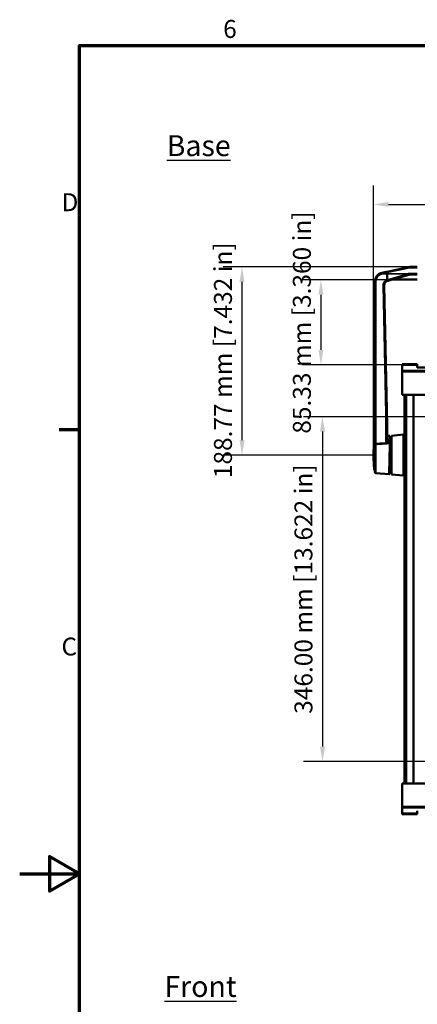
# Model space of a CAD drawing. Units: millimetres. Extents: x 0 to 2520, y 0 to 1782.
# Drawn here: x 0 to 399, y 760 to 1748 of the extents above; entities that cross this region are included whole.
import ezdxf

# ---------------------------------------------------------------- set-up
doc = ezdxf.new("R2010")
doc.units = ezdxf.units.MM
doc.header["$LTSCALE"] = 6
for name, color, linetype, lineweight in [('Border (ISO)', 7, 'Continuous', 70), ('Dimension (ISO)', 7, 'Continuous', 25), ('Symbol (ISO)', 7, 'Continuous', 25), ('Visible (ISO)', 7, 'Continuous', 50), ('Visible Narrow (ISO)', 7, 'Continuous', 35)]:
    doc.layers.add(name, color=color, linetype=linetype, lineweight=lineweight)
doc.styles.add('Note Text (ISO)', font='tahoma.ttf')
doc.dimstyles.new('Default (ISO)-15', dxfattribs={"dimscale": 6, "dimtxt": 3, "dimasz": 2.5, "dimexe": 3.175, "dimexo": 0, "dimgap": 0.762, "dimtad": 1, "dimrnd": 1e-08, "dimzin": 0, "dimdsep": 46, "dimtxsty": 'Note Text (ISO)', "dimcen": 0.09, "dimdle": 10, "dimclrd": 256, "dimclre": 256, "dimclrt": 256, "dimazin": 0, "dimtfac": 1.1684, "dimtmove": 0, "dimatfit": 3, "dimfxl": 1, "dimtolj": 1, "dimtzin": 0, "dimlwd": -1, "dimlwe": -1, "dimarcsym": 0})

# ---------------------------------------------------------------- blocks, each defined once
blk = doc.blocks.new('Borders Default Border')
at = {"layer": 'Border (ISO)'}
blk.add_line((10, 222.75), (6.6, 222.75), dxfattribs=at)
at = {"layer": 'Border (ISO)', "flags": 128}
for points in [[(10, 10), (10, 287), (410, 287), (410, 10), (10, 10)], [(0, 148.5), (10, 148.5), (5, 151.39), (5, 145.61), (10, 148.5)]]:
    blk.add_lwpolyline(points, dxfattribs=at)
at = {"layer": 'Border (ISO)', "char_height": 3, "attachment_point": 7, "style": 'Note Text (ISO)'}
for s, insert in [('6', (34.04, 287.34)), ('D', (7, 258.37)), ('C', (6.99, 184.07))]:
    blk.add_mtext(s, dxfattribs=dict(at, insert=insert))
blk = doc.blocks.new('*D18')
at = {"layer": 'Defpoints', "color": 0, "transparency": 16777216}
for p in [(928.88, 1562.62), (355.18, 1311.15), (928.88, 1311.15)]:
    blk.add_point(p, dxfattribs=at)
at = {"layer": 'Dimension (ISO)', "transparency": 16777216}
for p, q in [((355.18, 1311.15), (355.18, 1581.67)), ((928.88, 1311.15), (928.88, 1581.67)), ((370.18, 1562.62), (913.88, 1562.62))]:
    blk.add_line(p, q, dxfattribs=at)
for points in [[(370.18, 1565.12), (370.18, 1560.12), (355.18, 1562.62)], [(913.88, 1565.12), (913.88, 1560.12), (928.88, 1562.62)]]:
    blk.add_solid(points, dxfattribs=at)
at = {"layer": 'Dimension (ISO)', "transparency": 16777216, "insert": (517.1, 1590.74), "char_height": 18, "attachment_point": 1, "style": 'Note Text (ISO)'}
blk.add_mtext('\\A1;573.70 mm [22.587 in]', dxfattribs=at)
blk = doc.blocks.new('*D19')
at = {"layer": 'Defpoints', "color": 0, "transparency": 16777216}
for p in [(399.15, 1486.98), (302.39, 1401.65), (383.9, 1401.65)]:
    blk.add_point(p, dxfattribs=at)
at = {"layer": 'Dimension (ISO)', "transparency": 16777216}
for p, q in [((399.15, 1486.98), (283.34, 1486.98)), ((302.39, 1471.98), (302.39, 1416.65)), ((383.9, 1401.65), (283.34, 1401.65))]:
    blk.add_line(p, q, dxfattribs=at)
for points in [[(299.89, 1471.98), (304.89, 1471.98), (302.39, 1486.98)], [(299.89, 1416.65), (304.89, 1416.65), (302.39, 1401.65)]]:
    blk.add_solid(points, dxfattribs=at)
at = {"layer": 'Dimension (ISO)', "transparency": 16777216, "insert": (274.27, 1332.6), "char_height": 18, "attachment_point": 1, "rotation": 90, "style": 'Note Text (ISO)'}
blk.add_mtext('\\A1;85.33 mm [3.360 in]', dxfattribs=at)
blk = doc.blocks.new('*D20')
at = {"layer": 'Defpoints', "color": 0, "transparency": 16777216}
for p in [(406.9, 1349.65), (303.97, 1003.65), (406.9, 1003.65)]:
    blk.add_point(p, dxfattribs=at)
at = {"layer": 'Dimension (ISO)', "transparency": 16777216}
for p, q in [((406.9, 1349.65), (284.92, 1349.65)), ((303.97, 1334.65), (303.97, 1018.65)), ((406.9, 1003.65), (284.92, 1003.65))]:
    blk.add_line(p, q, dxfattribs=at)
for points in [[(301.47, 1334.65), (306.47, 1334.65), (303.97, 1349.65)], [(301.47, 1018.65), (306.47, 1018.65), (303.97, 1003.65)]]:
    blk.add_solid(points, dxfattribs=at)
at = {"layer": 'Dimension (ISO)', "transparency": 16777216, "insert": (275.84, 1051.56), "char_height": 18, "attachment_point": 1, "rotation": 90, "style": 'Note Text (ISO)'}
blk.add_mtext('\\A1;346.00 mm [13.622 in]', dxfattribs=at)
blk = doc.blocks.new('*D21')
at = {"layer": 'Defpoints', "color": 0, "transparency": 16777216}
for p in [(223.18, 1499.92), (399.15, 1499.92), (355.18, 1311.15)]:
    blk.add_point(p, dxfattribs=at)
at = {"layer": 'Dimension (ISO)', "transparency": 16777216}
for p, q in [((399.15, 1499.92), (204.13, 1499.92)), ((223.18, 1326.15), (223.18, 1484.92)), ((355.18, 1311.15), (204.13, 1311.15))]:
    blk.add_line(p, q, dxfattribs=at)
for points in [[(220.68, 1484.92), (225.68, 1484.92), (223.18, 1499.92)], [(220.68, 1326.15), (225.68, 1326.15), (223.18, 1311.15)]]:
    blk.add_solid(points, dxfattribs=at)
at = {"layer": 'Dimension (ISO)', "transparency": 16777216, "insert": (195.05, 1287.99), "char_height": 18, "attachment_point": 1, "rotation": 90, "style": 'Note Text (ISO)'}
blk.add_mtext('\\A1;188.77 mm [7.432 in]', dxfattribs=at)

msp = doc.modelspace()

# ---------------------------------------------------------------- linework, layer by layer
at = {"layer": 'Visible (ISO)'}
for p, q in [((363.899, 1494.031), (363.756, 1494.001)), ((391.524, 1499.903), (368.833, 1495.08)), ((369.014, 1487.018), (369.014, 1492.981)), ((369.409, 1486.054), (390.597, 1492.129)), ((389.876, 1492.981), (396.627, 1492.981)), ((391.493, 1492.425), (399.15, 1492.425)), ((391.732, 1499.925), (399.15, 1499.925)), ((396.627, 1492.981), (399.15, 1492.981)), ((356.627, 1485.197), (356.627, 1321.915)), ((399.15, 1487.286), (373.705, 1487.286)), ((368.733, 1340.567), (365.788, 1481.143)), ((399.141, 1402.4), (383.897, 1402.4)), ((383.897, 1402.4), (383.897, 1402.2)), ((383.897, 1401.65), (383.897, 1402.2)), ((399.141, 1401.65), (383.897, 1401.65)), ((383.897, 1401.65), (383.897, 1396.019)), ((383.897, 1396.019), (383.897, 1394.677)), ((383.897, 1371.65), (383.897, 1394.677)), ((399.141, 1402.4), (399.141, 1402.2)), ((399.141, 1401.65), (399.141, 1402.2)), ((399.141, 1401.65), (399.141, 1399.071)), ((416.525, 1399.089), (399.141, 1399.089)), ((416.525, 1371.65), (383.897, 1371.65)), ((386.15, 981.65), (386.15, 1371.65)), ((368.733, 1340.567), (368.939, 1330.728)), ((356.476, 1326.501), (356.627, 1326.502)), ((369.027, 1329.489), (369.027, 1330.162)), ((369.027, 1326.427), (369.027, 1329.27)), ((371.627, 1330.441), (369.336, 1330.441)), ((371.627, 1323.356), (371.627, 1330.441)), ((373.15, 1329.112), (371.627, 1329.112)), ((373.15, 1330.6), (385.15, 1331.65)), ((373.15, 1330.6), (373.15, 1291.7)), ((385.15, 1331.65), (385.15, 1290.65)), ((386.15, 1330.65), (385.15, 1330.65)), ((356.627, 1294.103), (356.627, 1321.915)), ((371.627, 1323.291), (371.627, 1323.012)), ((371.627, 1291.944), (371.627, 1323.012)), ((355.175, 1311.149), (355.175, 1311.151)), ((356.476, 1295.798), (356.627, 1295.797)), ((357.54, 1293.107), (370.837, 1291.944)), ((371.627, 1291.944), (370.837, 1291.944)), ((373.15, 1293.187), (371.627, 1293.187)), ((373.15, 1291.7), (385.15, 1290.65)), ((386.15, 1291.65), (385.15, 1291.65)), ((416.525, 981.65), (383.897, 981.65)), ((383.897, 958.622), (383.897, 981.65)), ((383.897, 958.622), (383.897, 957.281)), ((383.897, 957.281), (383.897, 951.65)), ((399.141, 951.65), (383.897, 951.65)), ((383.897, 951.1), (383.897, 951.65)), ((383.897, 951.1), (383.897, 950.9)), ((399.141, 950.9), (383.897, 950.9)), ((399.141, 954.228), (399.141, 951.65)), ((399.141, 951.1), (399.141, 951.65)), ((399.141, 951.1), (399.141, 950.9))]:
    msp.add_line(p, q, dxfattribs=at)
for centre, radius, start, end in [((365.627, 1485.197), 9, 102, 180), ((391.732, 1498.925), 1, 90, 102), ((370.787, 1481.248), 5, 106, 106.837347), ((475.311, 1312.146), 120.136, 173.352667, 175.942317), ((356.48, 1326.001), 0.5, 90.499898, 174.052529), ((369.336, 1331.441), 1, 248.349006, 270), ((505.175, 1311.15), 150, 176.370082, 179.999898), ((505.175, 1311.149), 150, 180.000102, 183.629918), ((475.311, 1310.153), 120.136, 184.057683, 186.647333), ((356.48, 1296.298), 0.5, 185.947471, 269.500102), ((357.627, 1294.103), 1, 180, 265)]:
    msp.add_arc(centre, radius, start, end, dxfattribs=at)
for points, knots in [([(363.909, 1494.033), (363.907, 1494.033), (363.906, 1494.033), (363.902, 1494.032), (363.901, 1494.031), (363.899, 1494.031)], [0, 0, 0, 0, 0.0005126216, 0.0005126216, 0.0010252433, 0.0010252433, 0.0010252433, 0.0010252433]), ([(368.833, 1495.08), (368.43, 1494.994), (368.026, 1494.908), (367.21, 1494.735), (366.797, 1494.647), (366.384, 1494.559), (366.113, 1494.502), (365.842, 1494.444), (365.138, 1494.294), (364.704, 1494.202), (364.15, 1494.084), (364.03, 1494.059), (363.909, 1494.033)], [0.00278059, 0.00278059, 0.00278059, 0.00278059, 0.12663205, 0.12663205, 0.2532641, 0.2532641, 0.2532641, 0.3364453, 0.3364453, 0.46953521, 0.46953521, 0.5065282, 0.5065282, 0.5065282, 0.5065282]), ([(369.013, 1494.253), (368.986, 1494.379), (368.96, 1494.5), (368.913, 1494.718), (368.893, 1494.813), (368.863, 1494.95), (368.852, 1494.997), (368.838, 1495.063), (368.834, 1495.079), (368.833, 1495.08), (368.833, 1495.08), (368.833, 1495.08)], [0, 0, 0, 0, 0.03905191, 0.03905191, 0.07811671, 0.07811671, 0.10974857, 0.10974857, 0.14138563, 0.14138563, 0.14200094, 0.14200094, 0.14200094, 0.14200094]), ([(369.014, 1493.274), (369.014, 1493.405), (369.014, 1493.535), (369.014, 1493.858), (369.014, 1494.05), (369.014, 1494.242)], [-0.186741335, -0.186741335, -0.186741335, -0.186741335, -0.147147072, -0.147147072, -0.088865014, -0.088865014, -0.088865014, -0.088865014]), ([(369.014, 1493.059), (369.014, 1493.059), (369.014, 1493.06), (369.014, 1493.061), (369.014, 1493.062), (369.014, 1493.066), (369.014, 1493.069), (369.014, 1493.083), (369.014, 1493.093), (369.014, 1493.145), (369.014, 1493.185), (369.014, 1493.242), (369.014, 1493.258), (369.014, 1493.274)], [-0.208471168, -0.208471168, -0.208471168, -0.208471168, -0.208345428, -0.208345428, -0.208089062, -0.208089062, -0.207190489, -0.207190489, -0.20389227, -0.20389227, -0.191629817, -0.191629817, -0.186741335, -0.186741335, -0.186741335, -0.186741335]), ([(369.014, 1492.981), (369.014, 1492.994), (369.014, 1493.007), (369.014, 1493.033), (369.014, 1493.046), (369.014, 1493.059)], [-0.0078745678, -0.0078745678, -0.0078745678, -0.0078745678, -0.0039355193, -0.0039355193, 0, 0, 0, 0]), ([(391.493, 1492.425), (391.458, 1492.439), (391.418, 1492.464), (391.32, 1492.537), (391.239, 1492.606), (391.08, 1492.721), (390.993, 1492.775), (390.796, 1492.864), (390.687, 1492.898), (390.347, 1492.97), (390.1, 1492.981), (389.876, 1492.981)], [-1.72330046, -1.72330046, -1.72330046, -1.72330046, -1.69820098, -1.69820098, -1.66134363, -1.66134363, -1.62774896, -1.62774896, -1.5941543, -1.5941543, -1.52696496, -1.52696496, -1.52696496, -1.52696496]), ([(391.493, 1492.425), (391.223, 1492.32), (390.934, 1492.228), (390.638, 1492.141), (390.617, 1492.135), (390.597, 1492.129)], [0.266986039, 0.266986039, 0.266986039, 0.266986039, 0.3557226, 0.3557226, 0.36235895, 0.36235895, 0.36235895, 0.36235895]), ([(365.788, 1481.143), (365.782, 1481.465), (365.806, 1481.79), (365.952, 1482.622), (366.12, 1483.115), (366.573, 1483.976), (366.841, 1484.35), (367.591, 1485.146), (368.134, 1485.534), (368.92, 1485.891), (369.127, 1485.969), (369.339, 1486.033)], [-1.16113726, -1.16113726, -1.16113726, -1.16113726, -1.04527655, -1.04527655, -0.85989942, -0.85989942, -0.69785256, -0.69785256, -0.46589987, -0.46589987, -0.38672569, -0.38672569, -0.38672569, -0.38672569]), ([(369.339, 1486.033), (369.339, 1486.033), (369.339, 1486.033), (369.337, 1486.033), (369.333, 1486.04), (369.321, 1486.066), (369.312, 1486.087), (369.284, 1486.163), (369.259, 1486.234), (369.199, 1486.413), (369.165, 1486.519), (369.093, 1486.75), (369.055, 1486.873), (369.017, 1486.998)], [-0.00051038, -0.00051038, -0.00051038, -0.00051038, 0, 0, 0.02075922, 0.02075922, 0.04151448, 0.04151448, 0.08059109, 0.08059109, 0.11964176, 0.11964176, 0.15868615, 0.15868615, 0.15868615, 0.15868615]), ([(368.983, 1330.455), (368.982, 1330.458), (368.981, 1330.462), (368.978, 1330.472), (368.975, 1330.48), (368.971, 1330.496), (368.969, 1330.504), (368.964, 1330.525), (368.961, 1330.539), (368.954, 1330.572), (368.951, 1330.591), (368.945, 1330.637), (368.942, 1330.663), (368.94, 1330.703), (368.939, 1330.715), (368.939, 1330.728)], [0, 0, 0, 0, 0.004367671, 0.004367671, 0.011355944, 0.011355944, 0.017004009, 0.017004009, 0.026064838, 0.026064838, 0.037843917, 0.037843917, 0.053156719, 0.053156719, 0.060276074, 0.060276074, 0.060276074, 0.060276074]), ([(369.026, 1330.192), (369.025, 1330.236), (369.021, 1330.28), (369.006, 1330.368), (368.996, 1330.412), (368.983, 1330.455)], [0, 0, 0, 0, 0.0035063298, 0.0035063298, 0.0070126595, 0.0070126595, 0.0070126595, 0.0070126595]), ([(369.026, 1330.192), (369.027, 1330.185), (369.027, 1330.182), (369.027, 1330.176), (369.027, 1330.174), (369.027, 1330.171), (369.027, 1330.169), (369.027, 1330.167), (369.027, 1330.166), (369.027, 1330.164), (369.027, 1330.163), (369.027, 1330.162)], [0.00000000002, 0.00000000002, 0.00000000002, 0.00000000002, 0.00007782514, 0.00007782514, 0.00015565026, 0.00015565026, 0.00023347538, 0.00023347538, 0.00031130051, 0.00031130051, 0.00038912563, 0.00038912563, 0.00038912563, 0.00038912563]), ([(369.027, 1329.27), (369.027, 1329.284), (369.027, 1329.299), (369.027, 1329.328), (369.027, 1329.343), (369.027, 1329.372), (369.027, 1329.387), (369.027, 1329.416), (369.027, 1329.431), (369.027, 1329.46), (369.027, 1329.475), (369.027, 1329.489)], [-0.021967431, -0.021967431, -0.021967431, -0.021967431, -0.017573944, -0.017573944, -0.013180458, -0.013180458, -0.008786972, -0.008786972, -0.004393486, -0.004393486, 0, 0, 0, 0]), ([(369.027, 1327.271), (369.027, 1327.254), (369.029, 1327.236), (369.035, 1327.212), (369.039, 1327.205), (369.039, 1327.204)], [0, 0, 0, 0, 0.032486086, 0.032486086, 0.063777087, 0.063777087, 0.063777087, 0.063777087]), ([(370.837, 1291.944), (370.837, 1291.944), (370.84, 1292.059), (370.853, 1292.544), (370.862, 1292.914), (370.887, 1293.892), (370.902, 1294.501), (370.938, 1295.909), (370.959, 1296.708), (371.002, 1298.412), (371.026, 1299.375), (371.08, 1301.474), (371.109, 1302.608), (371.169, 1304.976), (371.2, 1306.211), (371.263, 1308.694), (371.295, 1309.942), (371.356, 1312.359), (371.388, 1313.61), (371.451, 1316.099), (371.483, 1317.338), (371.543, 1319.713), (371.572, 1320.852), (371.608, 1322.286), (371.618, 1322.655), (371.627, 1323.012)], [0, 0, 0, 0, 0.3617742, 0.3617742, 0.7235485, 0.7235485, 1.0853227, 1.0853227, 1.447097, 1.447097, 1.8094451, 1.8094451, 2.1717932, 2.1717932, 2.5341412, 2.5341412, 2.8964893, 2.8964893, 3.2594665, 3.2594665, 3.6224436, 3.6224436, 3.9854207, 3.9854207, 4.1165532, 4.1165532, 4.1165532, 4.1165532]), ([(371.627, 1323.356), (371.624, 1323.365), (371.621, 1323.374), (371.604, 1323.408), (371.587, 1323.426), (371.573, 1323.438), (371.572, 1323.438), (371.572, 1323.438)], [0.007501754, 0.007501754, 0.007501754, 0.007501754, 0.011134253, 0.011134253, 0.021580153, 0.021580153, 0.021738272, 0.021738272, 0.021738272, 0.021738272]), ([(371.627, 1323.291), (371.627, 1323.296), (371.627, 1323.302), (371.627, 1323.324), (371.627, 1323.34), (371.627, 1323.356)], [0, 0, 0, 0, 0.0020704918, 0.0020704918, 0.008641717, 0.008641717, 0.008641717, 0.008641717])]:
    msp.add_open_spline(points, degree=3, knots=knots, dxfattribs=at)
for points in [[(369.013, 1494.253), (369.014, 1494.25), (369.014, 1494.246), (369.014, 1494.242)], [(369.017, 1486.998), (369.015, 1487.005), (369.014, 1487.011), (369.014, 1487.018)]]:
    msp.add_open_spline(points, degree=3, dxfattribs=at)
at = {"layer": 'Visible Narrow (ISO)'}
for p, q in [((363.893, 1493.04), (364.036, 1493.07)), ((364.036, 1493.07), (369.014, 1492.981)), ((364.048, 1493.149), (369.014, 1493.059)), ((369.014, 1494.242), (391.732, 1499.071)), ((369.014, 1493.059), (396.627, 1493.059)), ((369.014, 1492.981), (389.876, 1492.981)), ((389.876, 1492.981), (369.133, 1487.033)), ((391.732, 1499.925), (391.732, 1499.071)), ((391.732, 1499.071), (399.15, 1499.071)), ((396.627, 1493.059), (399.15, 1493.059)), ((357.556, 1322.763), (357.556, 1485.215)), ((364.718, 1481.139), (367.421, 1352.102)), ((399.141, 1402.2), (383.897, 1402.2)), ((416.525, 1396.019), (383.897, 1396.019)), ((416.525, 1394.677), (383.897, 1394.677)), ((416.525, 1399.071), (399.141, 1399.071)), ((388.35, 981.65), (388.35, 1371.65)), ((395.093, 981.65), (395.093, 1371.65)), ((395.789, 981.65), (395.789, 1371.65)), ((367.421, 1352.102), (367.421, 1326.454)), ((355.983, 1296.247), (355.983, 1326.053)), ((356.476, 1295.798), (356.476, 1326.501)), ((369.027, 1330.162), (369.027, 1329.489)), ((370.027, 1326.477), (370.027, 1325.204)), ((355.476, 1301.652), (355.476, 1320.647)), ((357.54, 1293.107), (357.54, 1321.897)), ((416.525, 958.622), (383.897, 958.622)), ((416.525, 957.281), (383.897, 957.281)), ((399.141, 951.1), (383.897, 951.1))]:
    msp.add_line(p, q, dxfattribs=at)
for centre, radius, start, end in [((365.556, 1485.215), 8, 102, 180), ((370.787, 1481.265), 6, 106, 107.161183)]:
    msp.add_arc(centre, radius, start, end, dxfattribs=at)
for centre, major_axis, ratio, start_param, end_param in [((363.964, 1493.022), (-0.208, 0.978), 0.0655518, 0, 1.5390669), ((364.107, 1493.053), (-0.208, 0.978), 0.0655518, 0, 1.5390669), ((364.117, 1493.055), (-0.208, 0.978), 0.0477953, 0, 1.4642921), ((391.732, 1498.925), (-0.208, 0.978), 0.0307326, 4.8559796, 6.2831853), ((357.627, 1485.197), (-1, 0), 0.0174524, 4.7831309, 6.2831853), ((369.133, 1487.015), (0.276, -0.961), 0.0048112, 0, 1.5875734), ((364.789, 1481.122), (1, 0.021), 0.0189321, 0, 1.6411572), ((367.833, 1340.548), (0.9, 0.019), 0.0050146, 0, 1.0347471), ((367.527, 1355.172), (1.5, -28.644), 0.0000286, 0.5476061, 1.0355293), ((367.527, 1326.427), (1.5, 0), 0.0174524, 0, 1.6415382), ((367.644, 1325.381), (1.464, 0.328), 0.0325019, 0.2091675, 1.6360135), ((368.039, 1330.709), (0.9, 0.019), 0.016936, 5.7361315, 6.2831853), ((368.122, 1330.191), (0.86, 0.264), 0.9226623, 5.9644055, 6.2831853), ((368.127, 1330.165), (0.9, 0.027), 0.9248676, 6.2513208, 6.2831853), ((368.127, 1330.162), (0.9, 0), 0.0174524, 0, 0.0085436), ((368.127, 1329.489), (0.9, 0), 0.0174524, 0, 0.0085436), ((369.279, 1328.524), (-1, 0.005), 0.8559177, 1.3199605, 1.5751179), ((369.522, 1328.15), (-0.692, -0.721), 0.7277432, 0.3151955, 0.9220407), ((370.027, 1327.271), (-1, 0), 0.7940532, 0, 1.5707963), ((370.027, 1325.932), (-1, 0), 0.7279271, 0.3075063, 1.5707963), ((357.409, 1322.788), (-0.044, 1.499), 0.0866208, 4.0742042, 4.6924323), ((357.45, 1322.789), (-0.079, 1.498), 0.0696876, 4.0724411, 4.6912937), ((367.916, 1323.339), (-0.079, 1.498), 0.0696876, 4.0721674, 4.6912937), ((368.714, 1322.827), (0.595, 1.377), 0.0717933, 1.0177606, 1.3606314), ((368.769, 1323.485), (0.355, -1.457), 0.0712647, 4.922732, 5.3586255), ((369.322, 1322.679), (0.127, 1.495), 0.0719107, 0.8700084, 1.2728816), ((369.191, 1323.574), (-0.214, 1.485), 0.0006359, 4.0588085, 4.4061558), ((175.569, 1311.192), (250.477, 0.338), 0.0768369, 0.6719916, 0.6862942)]:
    msp.add_ellipse(centre, major_axis=major_axis, ratio=ratio, start_param=start_param, end_param=end_param, dxfattribs=at)
for points, knots in [([(364.036, 1493.07), (364.038, 1493.082), (364.04, 1493.095), (364.044, 1493.121), (364.046, 1493.134), (364.048, 1493.149)], [-0.0010252433, -0.0010252433, -0.0010252433, -0.0010252433, -0.0005126216, -0.0005126216, 0, 0, 0, 0]), ([(364.048, 1493.149), (364.169, 1493.176), (364.29, 1493.203), (364.846, 1493.327), (365.28, 1493.423), (365.987, 1493.58), (366.259, 1493.641), (366.531, 1493.701), (366.944, 1493.793), (367.358, 1493.885), (368.186, 1494.069), (368.599, 1494.161), (369.013, 1494.253)], [-0.5065282, -0.5065282, -0.5065282, -0.5065282, -0.46953521, -0.46953521, -0.3364453, -0.3364453, -0.2532641, -0.2532641, -0.2532641, -0.12663205, -0.12663205, -0.00011784, -0.00011784, -0.00011784, -0.00011784]), ([(396.627, 1493.059), (396.627, 1493.046), (396.627, 1493.033), (396.627, 1493.007), (396.627, 1492.994), (396.627, 1492.981)], [0, 0, 0, 0, 0.003937287, 0.003937287, 0.0078745759, 0.0078745759, 0.0078745759, 0.0078745759]), ([(369.014, 1487.018), (368.747, 1486.94), (368.487, 1486.842), (367.533, 1486.409), (366.881, 1485.943), (365.981, 1484.988), (365.659, 1484.539), (365.116, 1483.506), (364.914, 1482.915), (364.739, 1481.916), (364.71, 1481.525), (364.718, 1481.139)], [0.38306569, 0.38306569, 0.38306569, 0.38306569, 0.46589987, 0.46589987, 0.69785256, 0.69785256, 0.85989942, 0.85989942, 1.04527655, 1.04527655, 1.16113726, 1.16113726, 1.16113726, 1.16113726]), ([(368.733, 1340.567), (368.693, 1342.495), (368.54, 1344.421), (368.062, 1348.266), (367.739, 1350.185), (367.421, 1352.102)], [0, 0, 0, 0, 0.57718, 0.57718, 1.15436, 1.15436, 1.15436, 1.15436]), ([(367.421, 1352.102), (367.591, 1350.18), (367.762, 1348.257), (368.063, 1344.41), (368.192, 1342.486), (368.293, 1340.562)], [-1.15436, -1.15436, -1.15436, -1.15436, -0.57718, -0.57718, 0, 0, 0, 0]), ([(367.538, 1325.407), (367.577, 1325.235), (367.609, 1325.062), (367.675, 1324.684), (367.708, 1324.48), (367.76, 1324.173), (367.778, 1324.071), (367.817, 1323.867), (367.838, 1323.765), (367.865, 1323.665), (367.879, 1323.615), (367.895, 1323.566), (367.942, 1323.446), (367.978, 1323.377), (368.022, 1323.313)], [0, 0, 0, 0, 0.05289398, 0.05289398, 0.11514359, 0.11514359, 0.1462684, 0.1462684, 0.17739321, 0.17739321, 0.17739321, 0.19295561, 0.19295561, 0.21616005, 0.21616005, 0.21616005, 0.21616005]), ([(368.942, 1323.587), (368.924, 1323.586), (368.906, 1323.586), (368.817, 1323.585), (368.745, 1323.591), (368.626, 1323.613), (368.574, 1323.628), (368.503, 1323.67), (368.481, 1323.696), (368.508, 1323.771), (368.533, 1323.809), (368.562, 1323.852), (368.62, 1323.937), (368.686, 1324.038), (368.795, 1324.243), (368.841, 1324.349), (368.961, 1324.669), (369.017, 1324.887), (369.077, 1325.305), (369.089, 1325.5), (369.074, 1325.712)], [-0.29178057, -0.29178057, -0.29178057, -0.29178057, -0.28281837, -0.28281837, -0.24672272, -0.24672272, -0.21785545, -0.21785545, -0.19295561, -0.19295561, -0.17739321, -0.17739321, -0.17739321, -0.1462684, -0.1462684, -0.11514359, -0.11514359, -0.05289398, -0.05289398, 0, 0, 0, 0]), ([(368.808, 1330.717), (368.809, 1330.693), (368.812, 1330.669), (368.822, 1330.595), (368.835, 1330.544), (368.865, 1330.457), (368.881, 1330.419), (368.912, 1330.356), (368.927, 1330.329), (368.951, 1330.289), (368.96, 1330.274), (368.981, 1330.243), (368.992, 1330.227), (369.007, 1330.206), (369.012, 1330.199), (369.016, 1330.193)], [-0.060276074, -0.060276074, -0.060276074, -0.060276074, -0.053156719, -0.053156719, -0.037843917, -0.037843917, -0.026064838, -0.026064838, -0.017004009, -0.017004009, -0.011355944, -0.011355944, -0.004367671, -0.004367671, 0, 0, 0, 0]), ([(369.016, 1330.193), (369.019, 1330.189), (369.022, 1330.184), (369.025, 1330.174), (369.026, 1330.17), (369.027, 1330.165)], [-0.0070126595, -0.0070126595, -0.0070126595, -0.0070126595, -0.0035063298, -0.0035063298, 0, 0, 0, 0]), ([(369.027, 1330.165), (369.027, 1330.165), (369.027, 1330.165), (369.027, 1330.164), (369.027, 1330.164), (369.027, 1330.163), (369.027, 1330.163), (369.027, 1330.163), (369.027, 1330.163), (369.027, 1330.162), (369.027, 1330.162), (369.027, 1330.162)], [0, 0, 0, 0, 0.00012802363, 0.00012802363, 0.00022363844, 0.00022363844, 0.0002971883, 0.0002971883, 0.00035376512, 0.00035376512, 0.00038912563, 0.00038912563, 0.00038912563, 0.00038912563]), ([(369.027, 1329.489), (369.027, 1329.471), (369.027, 1329.453), (369.027, 1329.416), (369.027, 1329.398), (369.027, 1329.38), (369.027, 1329.361), (369.027, 1329.343), (369.027, 1329.306), (369.027, 1329.288), (369.027, 1329.27)], [0, 0, 0, 0, 0.005491858, 0.005491858, 0.010983715, 0.010983715, 0.010983715, 0.016475573, 0.016475573, 0.021967431, 0.021967431, 0.021967431, 0.021967431]), ([(369.279, 1327.668), (369.279, 1327.709), (369.28, 1327.75), (369.282, 1327.848), (369.283, 1327.906), (369.286, 1328.058), (369.288, 1328.151), (369.294, 1328.422), (369.298, 1328.593), (369.306, 1328.957), (369.31, 1329.143), (369.318, 1329.53), (369.322, 1329.718), (369.328, 1330.023), (369.33, 1330.143), (369.335, 1330.368), (369.336, 1330.437), (369.336, 1330.441), (369.336, 1330.441), (369.336, 1330.441)], [0, 0, 0, 0, 0.0250977, 0.0250977, 0.0614805, 0.0614805, 0.122961, 0.122961, 0.2459219, 0.2459219, 0.4032614, 0.4032614, 0.6078027, 0.6078027, 0.8029564, 0.8029564, 1.0920312, 1.0920312, 1.1004421, 1.1004421, 1.1004421, 1.1004421]), ([(369.522, 1327.312), (369.488, 1327.344), (369.454, 1327.375), (369.397, 1327.432), (369.373, 1327.458), (369.353, 1327.485), (369.33, 1327.514), (369.311, 1327.545), (369.285, 1327.606), (369.279, 1327.637), (369.279, 1327.668)], [0, 0, 0, 0, 0.020836229, 0.020836229, 0.03767283, 0.03767283, 0.03767283, 0.056509245, 0.056509245, 0.07534566, 0.07534566, 0.07534566, 0.07534566]), ([(369.322, 1323.649), (369.433, 1323.758), (369.53, 1323.873), (369.792, 1324.246), (369.912, 1324.514), (370.009, 1324.922), (370.027, 1325.064), (370.027, 1325.204)], [0.27800006, 0.27800006, 0.27800006, 0.27800006, 0.33405535, 0.33405535, 0.45390861, 0.45390861, 0.51829412, 0.51829412, 0.51829412, 0.51829412]), ([(370.027, 1326.477), (370.027, 1326.568), (370.009, 1326.658), (369.923, 1326.883), (369.829, 1327.013), (369.653, 1327.194), (369.587, 1327.254), (369.522, 1327.312)], [0, 0, 0, 0, 0.04741778, 0.04741778, 0.12328624, 0.12328624, 0.16243043, 0.16243043, 0.16243043, 0.16243043]), ([(357.54, 1322.762), (357.391, 1322.751), (357.244, 1322.712), (357.028, 1322.606), (356.948, 1322.551), (356.881, 1322.488), (356.841, 1322.45), (356.805, 1322.409), (356.723, 1322.296), (356.686, 1322.221), (356.638, 1322.068), (356.627, 1321.992), (356.627, 1321.915)], [-0.37873277, -0.37873277, -0.37873277, -0.37873277, -0.26650246, -0.26650246, -0.18898664, -0.18898664, -0.18898664, -0.1424568, -0.1424568, -0.06800907, -0.06800907, 0.00075949, 0.00075949, 0.00075949, 0.00075949]), ([(356.627, 1321.915), (356.627, 1321.912), (356.638, 1321.909), (356.686, 1321.904), (356.723, 1321.902), (356.805, 1321.9), (356.841, 1321.9), (356.881, 1321.899), (356.948, 1321.898), (357.028, 1321.898), (357.244, 1321.897), (357.391, 1321.897), (357.54, 1321.897)], [-0.00075949, -0.00075949, -0.00075949, -0.00075949, 0.06800907, 0.06800907, 0.1424568, 0.1424568, 0.18898664, 0.18898664, 0.18898664, 0.26650246, 0.26650246, 0.37873277, 0.37873277, 0.37873277, 0.37873277]), ([(357.556, 1322.763), (357.553, 1322.763), (357.551, 1322.763), (357.545, 1322.762), (357.542, 1322.762), (357.54, 1322.762)], [-0.004134462, -0.004134462, -0.004134462, -0.004134462, -0.002067231, -0.002067231, 0, 0, 0, 0]), ([(357.54, 1321.897), (357.547, 1321.898), (357.553, 1321.898), (357.567, 1321.899), (357.574, 1321.899), (357.581, 1321.899)], [0, 0, 0, 0, 0.002067231, 0.002067231, 0.004134462, 0.004134462, 0.004134462, 0.004134462]), ([(368.022, 1323.313), (366.277, 1323.221), (364.533, 1323.13), (361.045, 1322.946), (359.3, 1322.855), (357.556, 1322.763)], [0, 0, 0, 0, 0.5252767, 0.5252767, 1.0505534, 1.0505534, 1.0505534, 1.0505534]), ([(357.581, 1321.899), (359.325, 1321.991), (361.069, 1322.082), (364.558, 1322.266), (366.302, 1322.357), (368.046, 1322.449)], [-1.0505534, -1.0505534, -1.0505534, -1.0505534, -0.5252767, -0.5252767, 0, 0, 0, 0]), ([(368.741, 1323.156), (368.606, 1323.174), (368.486, 1323.197), (368.242, 1323.251), (368.127, 1323.282), (368.022, 1323.313)], [-0.086798639, -0.086798639, -0.086798639, -0.086798639, -0.048819215, -0.048819215, 0, 0, 0, 0]), ([(368.046, 1322.449), (368.209, 1322.457), (368.37, 1322.479), (368.654, 1322.531), (368.777, 1322.559), (368.9, 1322.588)], [0, 0, 0, 0, 0.048819215, 0.048819215, 0.086798639, 0.086798639, 0.086798639, 0.086798639]), ([(369.256, 1323.126), (369.21, 1323.126), (369.164, 1323.127), (369.075, 1323.129), (369.03, 1323.131), (368.987, 1323.134), (368.944, 1323.136), (368.902, 1323.139), (368.82, 1323.147), (368.78, 1323.152), (368.741, 1323.156)], [0, 0, 0, 0, 0.010798758, 0.010798758, 0.021597515, 0.021597515, 0.021597515, 0.032396273, 0.032396273, 0.04319503, 0.04319503, 0.04319503, 0.04319503]), ([(368.9, 1322.588), (368.934, 1322.596), (368.969, 1322.604), (369.039, 1322.619), (369.074, 1322.627), (369.109, 1322.634), (369.145, 1322.641), (369.18, 1322.648), (369.251, 1322.661), (369.286, 1322.666), (369.322, 1322.671)], [-0.04319503, -0.04319503, -0.04319503, -0.04319503, -0.032396273, -0.032396273, -0.021597515, -0.021597515, -0.021597515, -0.010798758, -0.010798758, 0, 0, 0, 0]), ([(369.322, 1323.649), (369.259, 1323.632), (369.196, 1323.618), (369.069, 1323.597), (369.006, 1323.59), (368.942, 1323.587)], [-0.063004522, -0.063004522, -0.063004522, -0.063004522, -0.031502261, -0.031502261, 0, 0, 0, 0]), ([(371.572, 1323.438), (371.575, 1323.409), (371.548, 1323.381), (371.449, 1323.329), (371.37, 1323.307), (371.062, 1323.24), (370.805, 1323.214), (370.126, 1323.158), (369.692, 1323.14), (369.256, 1323.126)], [0, 0, 0, 0, 0.0224398, 0.0224398, 0.05223711, 0.05223711, 0.13362102, 0.13362102, 0.26724205, 0.26724205, 0.26724205, 0.26724205]), ([(369.322, 1322.671), (369.763, 1322.732), (370.204, 1322.801), (370.896, 1322.962), (371.16, 1323.031), (371.48, 1323.182), (371.563, 1323.229), (371.625, 1323.289), (371.626, 1323.29), (371.627, 1323.291)], [-0.26724205, -0.26724205, -0.26724205, -0.26724205, -0.13362102, -0.13362102, -0.05223711, -0.05223711, -0.0224398, -0.0224398, -0.0219854, -0.0219854, -0.0219854, -0.0219854])]:
    msp.add_open_spline(points, degree=3, knots=knots, dxfattribs=at)
for points in [[(367.421, 1326.454), (367.421, 1326.102), (367.462, 1325.748), (367.538, 1325.407)], [(369.074, 1325.712), (369.043, 1325.952), (369.027, 1326.193), (369.027, 1326.427)]]:
    msp.add_open_spline(points, degree=3, dxfattribs=at)

# ---------------------------------------------------------------- block references
at = {"xscale": 6, "yscale": 6, "zscale": 6}
msp.add_blockref('Borders Default Border', (0, 0), dxfattribs=at)

# ---------------------------------------------------------------- texts
at = {"layer": 'Symbol (ISO)', "char_height": 21, "attachment_point": 1, "style": 'Note Text (ISO)'}
for s, insert, width in [('{\\fTahoma|b0|i0;\\H21.0000;\\LBase}', (147.542, 1632.106), 60.26013), ('{\\fTahoma|b0|i0;\\H21.0000;\\LFront}', (145.222, 788.536), 66.91411)]:
    msp.add_mtext(s, dxfattribs=dict(at, insert=insert, width=width))

# ---------------------------------------------------------------- dimensions: what is measured, and where the dimension line sits
at = {"layer": 'Dimension (ISO)'}
for base, p1, p2, angle, text, picture, middle in [((928.875, 1562.615), (355.175, 1311.151), (928.875, 1311.149), 180, '<> mm [22.587 in]', '*D18', (642.025, 1562.615)), ((302.393, 1401.65), (399.15, 1486.981), (383.897, 1401.65), 90, '<> mm [3.360 in]', '*D19', (302.393, 1444.316)), ((223.175, 1499.921), (355.175, 1311.149), (399.15, 1499.921), 90, '<> mm [7.432 in]', '*D21', (223.175, 1405.535)), ((303.966, 1003.65), (406.9, 1349.65), (406.9, 1003.65), 90, '<> mm [13.622 in]', '*D20', (303.966, 1176.65))]:
    dim = msp.add_linear_dim(base=base, p1=p1, p2=p2, angle=angle, text=text, dimstyle='Default (ISO)-15', override={"dimdec": 2, "dimpost": '', "dimtp": 0, "dimtm": 0, "dimtdec": 2, "dimtofl": 0, "dimatfit": 1}, dxfattribs=at)
    dim.commit()
    dim.dimension.update_dxf_attribs({"geometry": picture, "text_midpoint": middle, "dimtype": 160})

doc.saveas('drawing.dxf')
